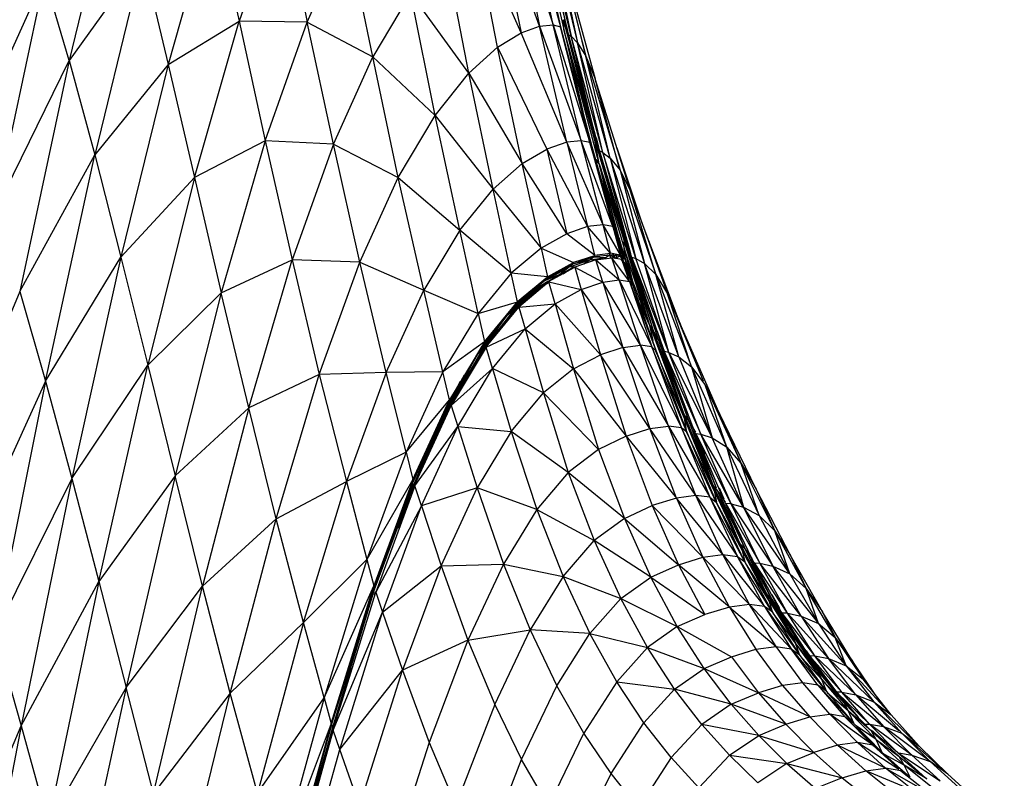
# Model space of a CAD drawing. Units: inches. Extents: x 0 to 204, y 0 to 264.
# Drawn here: x 41 to 44, y 116 to 118 of the extents above; entities that cross this region are included whole.
import ezdxf

# ---------------------------------------------------------------- set-up
doc = ezdxf.new("R2010")
doc.units = ezdxf.units.IN
doc.header["$MEASUREMENT"] = 0
doc.layers.get('0').update_dxf_attribs({"color": 10})
doc.layers.add('A-ANNO-DIMS', color=2, linetype='Continuous')
doc.styles.add('Arial', font='arial.ttf')
doc.dimstyles.new('ARCH-24', dxfattribs={"dimscale": 24, "dimtxt": 0.09375, "dimasz": 0.09375, "dimexe": 0.09375, "dimexo": 0.09375, "dimgap": 0.046875, "dimtad": 1, "dimdec": 4, "dimzin": 3, "dimdsep": 46, "dimlunit": 4, "dimtxsty": 'Arial', "dimcen": 0, "dimdle": 0.09375, "dimclrd": 256, "dimclre": 256, "dimclrt": 256, "dimadec": 0, "dimazin": 0, "dimtfac": 1, "dimtdec": 4, "dimtmove": 2, "dimatfit": 2, "dimfxl": 1, "dimfrac": 2, "dimtolj": 1, "dimtzin": 0, "dimlwd": -1, "dimlwe": -1, "dimarcsym": 0})

# ---------------------------------------------------------------- blocks, each defined once
blk = doc.blocks.new('*D3')
at = {"layer": 'A-ANNO-DIMS', "transparency": 16777216}
for p, q in [((45.9301, 122.13), (59.9298, 122.13)), ((57.6798, 119.88), (57.6798, 91.3776)), ((46.2501, 89.1276), (59.9298, 89.1276))]:
    blk.add_line(p, q, dxfattribs=at)
for points in [[(57.3048, 119.88), (58.0548, 119.88), (57.6798, 122.13)], [(57.3048, 91.3776), (58.0548, 91.3776), (57.6798, 89.1276)]]:
    blk.add_solid(points, dxfattribs=at)
at = {"layer": 'Defpoints', "color": 0, "transparency": 16777216}
for p in [(43.6801, 122.13), (44.0001, 89.1276), (57.6798, 89.1276)]:
    blk.add_point(p, dxfattribs=at)
at = {"layer": 'A-ANNO-DIMS', "transparency": 16777216, "insert": (55.4298, 105.6288), "char_height": 2.25, "attachment_point": 5, "rotation": 90, "style": 'Arial'}
blk.add_mtext('\\A1;H', dxfattribs=at)
blk = doc.blocks.new('PROSA-3-FR')
for p, q in [((6.4578, 29.011), (6.3191, 28.4362)), ((6.9246, 28.8963), (6.803, 28.5485)), ((6.9246, 28.8963), (6.9974, 28.5462)), ((7.5867, 28.89), (7.6983, 28.5386)), ((7.5867, 28.89), (7.6602, 28.5349)), ((7.6983, 28.5386), (7.6226, 28.8931)), ((7.6226, 28.8931), (7.7198, 28.5329)), ((7.6452, 28.8956), (7.7294, 28.5247)), ((7.6539, 28.897), (7.7336, 28.5435)), ((6.7304, 28.8822), (6.601, 28.4248)), ((6.7304, 28.8822), (6.803, 28.5485)), ((7.5355, 28.871), (7.607, 28.5158)), ((7.6602, 28.5349), (7.5355, 28.871)), ((7.6442, 28.8759), (7.7198, 28.5329)), ((7.7497, 28.5058), (7.6668, 28.8589)), ((7.6668, 28.8589), (7.7336, 28.5435)), ((7.6825, 28.8381), (7.7681, 28.4872)), ((7.6825, 28.8381), (7.7497, 28.5058)), ((7.5399, 28.4749), (7.4705, 28.8297)), ((7.607, 28.5158), (7.4705, 28.8297)), ((6.9974, 28.5462), (7.1118, 28.803)), ((7.1841, 28.4473), (7.1118, 28.803)), ((7.7027, 28.7963), (7.7922, 28.449)), ((7.7027, 28.7963), (7.7681, 28.4872)), ((7.4585, 28.4003), (7.3898, 28.7532)), ((6.5283, 28.7301), (6.3191, 28.4362)), ((6.5283, 28.7301), (6.3916, 28.1674)), ((6.5283, 28.7301), (6.601, 28.4248)), ((7.7247, 28.7262), (7.8188, 28.3843)), ((7.7922, 28.449), (7.7247, 28.7262)), ((6.035, 28.2011), (6.2488, 28.674)), ((6.1059, 28.0032), (6.2488, 28.674)), ((6.3191, 28.4362), (6.2488, 28.674)), ((7.2923, 28.6291), (7.1841, 28.4473)), ((7.3624, 28.2795), (7.2923, 28.6291)), ((7.4585, 28.4003), (7.2923, 28.6291)), ((7.7286, 28.5529), (7.7336, 28.5435)), ((7.7286, 28.5529), (7.8172, 28.2088)), ((7.82, 28.2119), (7.7286, 28.5529)), ((7.7294, 28.5247), (7.7286, 28.5529)), ((6.601, 28.4248), (6.803, 28.5485)), ((6.6758, 28.103), (6.803, 28.5485)), ((6.803, 28.5485), (6.8776, 28.2071)), ((6.9974, 28.5462), (6.803, 28.5485)), ((6.8776, 28.2071), (6.9974, 28.5462)), ((7.0719, 28.1977), (6.9974, 28.5462)), ((6.9974, 28.5462), (7.1841, 28.4473)), ((7.607, 28.5158), (7.6602, 28.5349)), ((7.6602, 28.5349), (7.6983, 28.5386)), ((7.7374, 28.2032), (7.6602, 28.5349)), ((7.6602, 28.5349), (7.7787, 28.2078)), ((7.7787, 28.2078), (7.6983, 28.5386)), ((7.6983, 28.5386), (7.7198, 28.5329)), ((7.6983, 28.5386), (7.8034, 28.2025)), ((7.8034, 28.2025), (7.7198, 28.5329)), ((7.7198, 28.5329), (7.8089, 28.191)), ((7.8297, 28.1415), (7.7294, 28.5247)), ((7.7294, 28.5247), (7.7829, 28.2909)), ((7.8172, 28.2088), (7.7294, 28.5247)), ((7.7336, 28.5435), (7.7395, 28.5224)), ((7.82, 28.2119), (7.7336, 28.5435)), ((7.5399, 28.4749), (7.607, 28.5158)), ((7.7374, 28.2032), (7.607, 28.5158)), ((7.8278, 28.1901), (7.7395, 28.5224)), ((7.7403, 28.5117), (7.7497, 28.5058)), ((7.8216, 28.2119), (7.7497, 28.5058)), ((7.84, 28.1744), (7.7497, 28.5058)), ((7.7497, 28.5058), (7.7681, 28.4872)), ((7.4585, 28.4003), (7.5399, 28.4749)), ((7.6106, 28.1428), (7.5399, 28.4749)), ((7.5399, 28.4749), (7.6809, 28.1834)), ((7.7681, 28.4872), (7.7922, 28.449)), ((7.84, 28.1744), (7.7681, 28.4872)), ((7.8614, 28.1581), (7.7681, 28.4872)), ((7.0719, 28.1977), (7.1841, 28.4473)), ((7.2569, 28.1031), (7.1841, 28.4473)), ((7.3624, 28.2795), (7.1841, 28.4473)), ((7.7922, 28.449), (7.8188, 28.3843)), ((7.7922, 28.449), (7.8894, 28.1234)), ((7.8614, 28.1581), (7.7922, 28.449)), ((6.1059, 28.0032), (6.3191, 28.4362)), ((6.3191, 28.4362), (6.1776, 27.7778)), ((6.3191, 28.4362), (6.3916, 28.1674)), ((6.601, 28.4248), (6.3916, 28.1674)), ((6.601, 28.4248), (6.4662, 27.8753)), ((6.601, 28.4248), (6.6758, 28.103)), ((7.3624, 28.2795), (7.4585, 28.4003)), ((7.5274, 28.0697), (7.4585, 28.4003)), ((7.4585, 28.4003), (7.6106, 28.1428)), ((7.8872, 28.1315), (7.8188, 28.3843)), ((7.9196, 28.0636), (7.8188, 28.3843)), ((7.2569, 28.1031), (7.3624, 28.2795)), ((7.4324, 27.9525), (7.3624, 28.2795)), ((7.3624, 28.2795), (7.5274, 28.0697)), ((7.821, 28.2158), (7.8278, 28.1901)), ((6.8776, 28.2071), (6.6758, 28.103)), ((6.8776, 28.2071), (6.7524, 27.7738)), ((6.8776, 28.2071), (6.9543, 27.8681)), ((7.0719, 28.1977), (6.8776, 28.2071)), ((7.0719, 28.1977), (6.9543, 27.8681)), ((7.1473, 27.8612), (7.0719, 28.1977)), ((7.0719, 28.1977), (7.2569, 28.1031)), ((7.7374, 28.2032), (7.6809, 28.1834)), ((7.7787, 28.2078), (7.7374, 28.2032)), ((7.7374, 28.2032), (7.7969, 27.9626)), ((7.841, 27.968), (7.7374, 28.2032)), ((7.841, 27.968), (7.7787, 28.2078)), ((7.8685, 27.9631), (7.7787, 28.2078)), ((7.8034, 28.2025), (7.7787, 28.2078)), ((7.8034, 28.2025), (7.8685, 27.9631)), ((7.8763, 27.9515), (7.8034, 28.2025)), ((7.8089, 28.191), (7.8034, 28.2025)), ((7.8089, 28.191), (7.8763, 27.9515)), ((7.82, 28.2119), (7.8172, 28.2088)), ((7.8172, 28.2088), (7.9007, 27.9217)), ((7.9095, 27.9087), (7.8172, 28.2088)), ((7.8297, 28.1415), (7.8172, 28.2088)), ((7.8278, 28.1901), (7.82, 28.2119)), ((7.82, 28.2119), (7.9095, 27.9087)), ((7.9195, 27.8864), (7.8278, 28.1901)), ((6.1776, 27.7778), (6.3916, 28.1674)), ((6.2512, 27.5221), (6.3916, 28.1674)), ((6.3916, 28.1674), (6.4662, 27.8753)), ((7.6106, 28.1428), (7.6809, 28.1834)), ((7.6809, 28.1834), (7.7969, 27.9626)), ((7.6809, 28.1834), (7.7375, 27.9421)), ((7.84, 28.1744), (7.8296, 28.1793)), ((7.9341, 27.8715), (7.84, 28.1744)), ((7.84, 28.1744), (7.9196, 27.8864)), ((7.84, 28.1744), (7.8614, 28.1581)), ((7.9525, 27.9721), (7.881, 28.1866)), ((7.6106, 28.1428), (7.5274, 28.0697)), ((7.6643, 27.9015), (7.6106, 28.1428)), ((7.7375, 27.9421), (7.6106, 28.1428)), ((7.8297, 28.1415), (7.8211, 28.1541)), ((7.8862, 27.9318), (7.8297, 28.1415)), ((7.8297, 28.1415), (7.8602, 28.0089)), ((7.8297, 28.1415), (7.9007, 27.9217)), ((7.8297, 28.1415), (7.9014, 27.9009)), ((7.8614, 28.1581), (7.8894, 28.1234)), ((7.8614, 28.1581), (7.9588, 27.8573)), ((7.8614, 28.1581), (7.9341, 27.8715)), ((6.4662, 27.8753), (6.6758, 28.103)), ((6.6758, 28.103), (6.5427, 27.5676)), ((6.6758, 28.103), (6.7524, 27.7738)), ((7.1473, 27.8612), (7.2569, 28.1031)), ((7.3295, 27.7815), (7.2569, 28.1031)), ((7.2569, 28.1031), (7.4324, 27.9525)), ((7.8894, 28.1234), (7.9196, 28.0636)), ((7.8894, 28.1234), (7.991, 27.826)), ((7.8894, 28.1234), (7.9588, 27.8573)), ((7.4324, 27.9525), (7.5274, 28.0697)), ((7.5794, 27.8296), (7.5274, 28.0697)), ((7.5274, 28.0697), (7.6643, 27.9015)), ((7.9196, 28.0636), (8.0247, 27.7708)), ((7.991, 27.826), (7.9196, 28.0636)), ((7.7969, 27.9626), (7.7375, 27.9421)), ((7.841, 27.968), (7.7969, 27.9626)), ((7.7969, 27.9626), (7.8169, 27.8809)), ((7.8619, 27.8865), (7.7969, 27.9626)), ((7.8619, 27.8865), (7.841, 27.968)), ((7.8903, 27.8818), (7.841, 27.968)), ((7.8685, 27.9631), (7.841, 27.968)), ((7.8763, 27.9515), (7.8685, 27.9631)), ((7.8685, 27.9631), (7.8989, 27.8703)), ((7.8685, 27.9631), (7.8903, 27.8818)), ((8.061, 27.6856), (7.9525, 27.9721)), ((7.4324, 27.9525), (7.3295, 27.7815)), ((7.4852, 27.7152), (7.4324, 27.9525)), ((7.5794, 27.8296), (7.4324, 27.9525)), ((7.7375, 27.9421), (7.6643, 27.9015)), ((7.8169, 27.8809), (7.7375, 27.9421)), ((7.8763, 27.9515), (7.8989, 27.8703)), ((7.8862, 27.9318), (7.9055, 27.8607)), ((7.9049, 27.8696), (7.8862, 27.9318)), ((7.8862, 27.9318), (7.8992, 27.8588)), ((7.9007, 27.9217), (7.9095, 27.9087)), ((7.9007, 27.9217), (7.9843, 27.6663)), ((7.9014, 27.9009), (7.9007, 27.9217)), ((7.974, 27.6807), (7.9007, 27.9217)), ((7.9195, 27.8864), (7.9081, 27.9244)), ((7.9095, 27.9087), (7.9195, 27.8864)), ((7.9987, 27.641), (7.9095, 27.9087)), ((7.9095, 27.9087), (7.9843, 27.6663)), ((7.6643, 27.9015), (7.5794, 27.8296)), ((7.6643, 27.9015), (7.7565, 27.8601)), ((7.6643, 27.9015), (7.6824, 27.8195)), ((7.8166, 27.8798), (7.7565, 27.8601)), ((7.8159, 27.8777), (7.8602, 27.8825)), ((7.8169, 27.8809), (7.8619, 27.8865)), ((7.8482, 27.8747), (7.8602, 27.8825)), ((7.863, 27.8732), (7.8593, 27.8862)), ((7.8754, 27.872), (7.8602, 27.8825)), ((7.8884, 27.8781), (7.8602, 27.8825)), ((7.89, 27.8808), (7.8619, 27.8865)), ((7.8761, 27.8719), (7.8692, 27.8853)), ((7.8764, 27.8841), (7.88, 27.8713)), ((7.8891, 27.8789), (7.897, 27.8668)), ((7.8903, 27.8818), (7.8989, 27.8703)), ((7.8924, 27.8818), (7.8989, 27.8703)), ((7.9049, 27.8696), (7.9014, 27.9009)), ((7.974, 27.6807), (7.9014, 27.9009)), ((7.9014, 27.9009), (7.9241, 27.8109)), ((7.9987, 27.641), (7.9195, 27.8864)), ((8.0111, 27.6179), (7.9195, 27.8864)), ((6.2512, 27.5221), (6.4662, 27.8753)), ((6.4662, 27.8753), (6.3265, 27.2438)), ((6.4662, 27.8753), (6.5427, 27.5676)), ((6.7524, 27.7738), (6.9543, 27.8681)), ((6.8306, 27.446), (6.9543, 27.8681)), ((6.9543, 27.8681), (7.0318, 27.5409)), ((7.1473, 27.8612), (6.9543, 27.8681)), ((7.0318, 27.5409), (7.1473, 27.8612)), ((7.2226, 27.5469), (7.1473, 27.8612)), ((7.1473, 27.8612), (7.3295, 27.7815)), ((7.6815, 27.8163), (7.7552, 27.856)), ((7.6824, 27.8195), (7.7565, 27.8601)), ((7.7451, 27.8476), (7.8043, 27.8684)), ((7.7552, 27.856), (7.7451, 27.8476)), ((7.8153, 27.8767), (7.7552, 27.856)), ((7.8043, 27.8684), (7.7552, 27.856)), ((7.8205, 27.8677), (7.7601, 27.8466)), ((7.8043, 27.8684), (7.7866, 27.8559)), ((7.8153, 27.8767), (7.8043, 27.8684)), ((7.8043, 27.8684), (7.8482, 27.8747)), ((7.8153, 27.8767), (7.8482, 27.8747)), ((7.8198, 27.8682), (7.8657, 27.8736)), ((7.8403, 27.8045), (7.8205, 27.8677)), ((7.8205, 27.8677), (7.8867, 27.8106)), ((7.8867, 27.8106), (7.8657, 27.8736)), ((7.9163, 27.806), (7.8657, 27.8736)), ((7.8942, 27.869), (7.8657, 27.8736)), ((7.8884, 27.8781), (7.8757, 27.872)), ((7.8907, 27.8704), (7.8994, 27.8592)), ((7.8935, 27.8696), (7.903, 27.8575)), ((7.9163, 27.806), (7.8942, 27.869)), ((7.8942, 27.869), (7.926, 27.7943)), ((7.903, 27.8575), (7.926, 27.7943)), ((7.9054, 27.8371), (7.903, 27.8575)), ((7.9033, 27.8508), (7.9107, 27.8547)), ((7.9049, 27.8696), (7.9059, 27.8596)), ((7.9241, 27.8109), (7.9049, 27.8696)), ((7.9049, 27.8696), (7.907, 27.8565)), ((7.9117, 27.8517), (7.9049, 27.8457)), ((7.9072, 27.8573), (7.9107, 27.8547)), ((7.9241, 27.8109), (7.9075, 27.8544)), ((7.9083, 27.8542), (7.9117, 27.8517)), ((8.0281, 27.6037), (7.9226, 27.8755)), ((7.9231, 27.8753), (7.9341, 27.8715)), ((8.0281, 27.6037), (7.9341, 27.8715)), ((7.9341, 27.8715), (7.9588, 27.8573)), ((7.9588, 27.8573), (7.991, 27.826)), ((8.0281, 27.6037), (7.9588, 27.8573)), ((8.0566, 27.5915), (7.9588, 27.8573)), ((7.5794, 27.8296), (7.4852, 27.7152)), ((7.5969, 27.748), (7.5794, 27.8296)), ((7.6824, 27.8195), (7.5794, 27.8296)), ((7.6469, 27.7853), (7.7177, 27.8261)), ((7.6719, 27.8069), (7.7451, 27.8476)), ((7.7177, 27.8261), (7.6719, 27.8069)), ((7.681, 27.8154), (7.7451, 27.8476)), ((7.6834, 27.8065), (7.7573, 27.8476)), ((7.6834, 27.8065), (7.7468, 27.8412)), ((7.6854, 27.8059), (7.7601, 27.8466)), ((7.7451, 27.8476), (7.7177, 27.8261)), ((7.7343, 27.8322), (7.7177, 27.8261)), ((7.7272, 27.8283), (7.7468, 27.8412)), ((7.7601, 27.8473), (7.7451, 27.8476)), ((7.7468, 27.8412), (7.7573, 27.8476)), ((7.7601, 27.8459), (7.7468, 27.8412)), ((7.7601, 27.8466), (7.8403, 27.8045)), ((7.7601, 27.8466), (7.7789, 27.7834)), ((7.9241, 27.8109), (7.915, 27.8267)), ((7.991, 27.826), (8.0247, 27.7708)), ((7.991, 27.826), (8.0934, 27.5632)), ((8.0566, 27.5915), (7.991, 27.826)), ((7.5879, 27.7354), (7.6719, 27.8069)), ((7.6834, 27.8065), (7.5899, 27.7279)), ((7.6737, 27.8), (7.5899, 27.7279)), ((7.681, 27.8154), (7.5959, 27.7438)), ((7.6719, 27.8069), (7.5959, 27.7438)), ((7.6822, 27.8184), (7.5969, 27.748)), ((7.6841, 27.8065), (7.5983, 27.7342)), ((7.6859, 27.8054), (7.6007, 27.7331)), ((7.6307, 27.7703), (7.6764, 27.7973)), ((7.6719, 27.8069), (7.6469, 27.7853)), ((7.6859, 27.8044), (7.6469, 27.7853)), ((7.6479, 27.7816), (7.6859, 27.8037)), ((7.6479, 27.7816), (7.6859, 27.8033)), ((7.6737, 27.8), (7.6479, 27.7816)), ((7.681, 27.8154), (7.6719, 27.8069)), ((7.6834, 27.8065), (7.6737, 27.8)), ((7.6737, 27.8), (7.6859, 27.8062)), ((7.704, 27.7426), (7.6859, 27.8054)), ((7.6859, 27.8054), (7.7789, 27.7834)), ((7.7789, 27.7834), (7.8403, 27.8045)), ((7.8403, 27.8045), (7.8867, 27.8106)), ((7.8403, 27.8045), (7.8977, 27.618)), ((7.9474, 27.6246), (7.8403, 27.8045)), ((7.8867, 27.8106), (7.9163, 27.806)), ((7.9474, 27.6246), (7.8867, 27.8106)), ((7.8867, 27.8106), (7.9804, 27.6199)), ((7.9163, 27.806), (7.926, 27.7943)), ((7.9163, 27.806), (7.9928, 27.6078)), ((7.9163, 27.806), (7.9804, 27.6199)), ((7.9243, 27.7943), (7.9241, 27.8109)), ((7.974, 27.6807), (7.9241, 27.8109)), ((7.926, 27.7943), (7.9928, 27.6078)), ((6.1776, 27.7778), (5.9609, 27.2562)), ((6.1776, 27.7778), (6.2512, 27.5221)), ((6.7524, 27.7738), (6.5427, 27.5676)), ((6.7524, 27.7738), (6.6205, 27.2521)), ((6.8306, 27.446), (6.7524, 27.7738)), ((7.2226, 27.5469), (7.3295, 27.7815)), ((7.3842, 27.5482), (7.3295, 27.7815)), ((7.3295, 27.7815), (7.4852, 27.7152)), ((7.5673, 27.7117), (7.6479, 27.7816)), ((7.568, 27.7131), (7.6307, 27.7703)), ((7.5749, 27.7213), (7.6307, 27.7703)), ((7.6469, 27.7853), (7.5751, 27.7217)), ((7.6469, 27.7853), (7.5879, 27.7354)), ((7.6479, 27.7816), (7.5899, 27.7299)), ((7.5899, 27.7279), (7.6479, 27.7816)), ((7.6469, 27.7853), (7.6307, 27.7703)), ((7.6479, 27.7816), (7.6307, 27.7703)), ((7.704, 27.7426), (7.7789, 27.7834)), ((7.7789, 27.7834), (7.8977, 27.618)), ((7.7789, 27.7834), (7.8335, 27.5968)), ((8.0247, 27.7708), (8.061, 27.6856)), ((8.0934, 27.5632), (8.0247, 27.7708)), ((8.1272, 27.5218), (8.0247, 27.7708)), ((7.4852, 27.7152), (7.5969, 27.748)), ((7.503, 27.6345), (7.5969, 27.748)), ((7.5879, 27.7354), (7.5959, 27.7438)), ((7.5985, 27.7331), (7.6109, 27.7597)), ((7.6007, 27.7331), (7.704, 27.7426)), ((7.6186, 27.6712), (7.704, 27.7426)), ((7.704, 27.7426), (7.7567, 27.5573)), ((7.8335, 27.5968), (7.704, 27.7426)), ((7.974, 27.6807), (7.9448, 27.7446)), ((7.4852, 27.7152), (7.3842, 27.5482)), ((7.4852, 27.7152), (7.503, 27.6345)), ((7.4963, 27.622), (7.5879, 27.7354)), ((7.5024, 27.6303), (7.5879, 27.7354)), ((7.5899, 27.7279), (7.5034, 27.6198)), ((7.5052, 27.6198), (7.5983, 27.7342)), ((7.5052, 27.6198), (7.5899, 27.7279)), ((7.5072, 27.6198), (7.6007, 27.7331)), ((7.5673, 27.7097), (7.5899, 27.7279)), ((7.5899, 27.7279), (7.5983, 27.7342)), ((7.6007, 27.7331), (7.6186, 27.6712)), ((7.4812, 27.5962), (7.5673, 27.7097)), ((7.5673, 27.7097), (7.498, 27.622)), ((7.5029, 27.6198), (7.5673, 27.7097)), ((8.061, 27.6856), (8.0503, 27.7084)), ((8.061, 27.6856), (8.0657, 27.6712)), ((8.171, 27.4332), (8.061, 27.6856)), ((7.4961, 27.622), (7.5376, 27.6763)), ((7.5388, 27.6777), (7.4963, 27.622)), ((7.5072, 27.6186), (7.6186, 27.6712)), ((7.5255, 27.5579), (7.6186, 27.6712)), ((7.6186, 27.6712), (7.7567, 27.5573)), ((7.6186, 27.6712), (7.6707, 27.4884)), ((7.9834, 27.6381), (7.974, 27.6807)), ((7.974, 27.6807), (7.9843, 27.6663)), ((7.974, 27.6807), (8.0732, 27.4151)), ((7.9987, 27.641), (7.9843, 27.6663)), ((7.9843, 27.6663), (8.0725, 27.4259)), ((7.9843, 27.6663), (8.0732, 27.4151)), ((7.9953, 27.6646), (8.0111, 27.6179)), ((7.503, 27.6345), (7.3842, 27.5482)), ((7.5024, 27.6303), (7.4027, 27.4649)), ((7.503, 27.6334), (7.4028, 27.469)), ((7.5024, 27.6303), (7.4963, 27.622)), ((8.0111, 27.6179), (7.9987, 27.641)), ((7.9987, 27.641), (8.0854, 27.4082)), ((8.0725, 27.4259), (7.9987, 27.641)), ((7.399, 27.4568), (7.4963, 27.622)), ((7.5052, 27.6198), (7.4016, 27.4476)), ((7.4985, 27.6137), (7.4016, 27.4476)), ((7.4963, 27.622), (7.4027, 27.4649)), ((7.5072, 27.6186), (7.4074, 27.4521)), ((7.4985, 27.6137), (7.4811, 27.5961)), ((7.5052, 27.6198), (7.4985, 27.6137)), ((7.5255, 27.5579), (7.5072, 27.6186)), ((7.8977, 27.618), (7.8335, 27.5968)), ((7.8977, 27.618), (7.9474, 27.6246)), ((7.8977, 27.618), (8.0275, 27.3936)), ((7.8977, 27.618), (7.9741, 27.3865)), ((8.0275, 27.3936), (7.9474, 27.6246)), ((7.9804, 27.6199), (7.9474, 27.6246)), ((7.9474, 27.6246), (8.0643, 27.3888)), ((7.9804, 27.6199), (7.9928, 27.6078)), ((7.9804, 27.6199), (8.0643, 27.3888)), ((8.0801, 27.376), (7.9804, 27.6199)), ((8.0732, 27.4151), (7.9919, 27.6078)), ((7.9928, 27.6078), (8.0801, 27.376)), ((8.1001, 27.3842), (8.0111, 27.6179)), ((8.0111, 27.6179), (8.0854, 27.4082)), ((8.0151, 27.6102), (8.0111, 27.6179)), ((8.0281, 27.6037), (8.0154, 27.6068)), ((8.0154, 27.6068), (8.1196, 27.3706)), ((8.1196, 27.3706), (8.0281, 27.6037)), ((8.0281, 27.6037), (8.0566, 27.5915)), ((8.0281, 27.6037), (8.1517, 27.3599)), ((7.3859, 27.4273), (7.481, 27.5961)), ((7.481, 27.5961), (7.4016, 27.4476)), ((7.4905, 27.5944), (7.4059, 27.4533)), ((7.7567, 27.5573), (7.8335, 27.5968)), ((7.8335, 27.5968), (7.9068, 27.3651)), ((7.9741, 27.3865), (7.8335, 27.5968)), ((8.0566, 27.5915), (8.0934, 27.5632)), ((8.0566, 27.5915), (8.1517, 27.3599)), ((6.3265, 27.2438), (6.5427, 27.5676)), ((6.4033, 26.95), (6.5427, 27.5676)), ((6.5427, 27.5676), (6.6205, 27.2521)), ((7.2226, 27.5469), (7.0318, 27.5409)), ((7.2226, 27.5469), (7.1091, 27.2352)), ((7.3842, 27.5482), (7.2226, 27.5469)), ((7.2794, 27.3189), (7.2226, 27.5469)), ((7.3842, 27.5482), (7.2794, 27.3189)), ((7.4028, 27.469), (7.3842, 27.5482)), ((7.4074, 27.4521), (7.5255, 27.5579)), ((7.4264, 27.3928), (7.5255, 27.5579)), ((7.5255, 27.5579), (7.5792, 27.3787)), ((7.6707, 27.4884), (7.5255, 27.5579)), ((7.7567, 27.5573), (7.6707, 27.4884)), ((7.7567, 27.5573), (7.9068, 27.3651)), ((7.7567, 27.5573), (7.8281, 27.3273)), ((8.0934, 27.5632), (8.1311, 27.5124)), ((8.0934, 27.5632), (8.193, 27.3344)), ((8.0934, 27.5632), (8.1517, 27.3599)), ((6.2512, 27.5221), (6.0331, 27.0437)), ((6.2512, 27.5221), (6.1069, 26.802)), ((6.2512, 27.5221), (6.3265, 27.2438)), ((7.0318, 27.5409), (6.8306, 27.446)), ((6.9092, 27.1294), (7.0318, 27.5409)), ((7.0318, 27.5409), (7.1091, 27.2352)), ((7.3888, 27.436), (7.4349, 27.5218)), ((7.445, 27.5387), (7.399, 27.4568)), ((7.3871, 27.4299), (7.4204, 27.4931)), ((7.5792, 27.3787), (7.6707, 27.4884)), ((7.6707, 27.4884), (7.7419, 27.2614)), ((7.8281, 27.3273), (7.6707, 27.4884)), ((8.1311, 27.5124), (8.171, 27.4332)), ((8.1311, 27.5124), (8.2344, 27.2874)), ((8.1311, 27.5124), (8.193, 27.3344)), ((7.2794, 27.3189), (7.4028, 27.469)), ((7.2987, 27.2414), (7.4028, 27.469)), ((7.399, 27.4568), (7.4027, 27.4649)), ((6.6205, 27.2521), (6.8306, 27.446)), ((6.8306, 27.446), (6.6992, 26.9369)), ((6.9092, 27.1294), (6.8306, 27.446)), ((7.2947, 27.2103), (7.3888, 27.436)), ((7.2979, 27.2298), (7.399, 27.4568)), ((7.2991, 27.2374), (7.399, 27.4568)), ((7.3035, 27.2242), (7.4074, 27.4521)), ((7.4016, 27.4476), (7.3043, 27.2277)), ((7.3902, 27.431), (7.3043, 27.228)), ((7.3825, 27.4213), (7.3902, 27.431)), ((7.3888, 27.436), (7.399, 27.4568)), ((7.4003, 27.4568), (7.3888, 27.436)), ((7.3902, 27.431), (7.4016, 27.4476)), ((7.4016, 27.4476), (7.4059, 27.4533)), ((7.4074, 27.4521), (7.4264, 27.3928)), ((8.2776, 27.2135), (8.171, 27.4332)), ((8.171, 27.4332), (8.2344, 27.2874)), ((7.3043, 27.225), (7.3764, 27.406)), ((8.0725, 27.4259), (8.0854, 27.4082)), ((8.0725, 27.4259), (8.1541, 27.2257)), ((8.0732, 27.4151), (8.0725, 27.4259)), ((8.1596, 27.2057), (8.0725, 27.4259)), ((8.08, 27.376), (8.0732, 27.4151)), ((8.1596, 27.2057), (8.0732, 27.4151)), ((8.0854, 27.4082), (8.1001, 27.3842)), ((8.1646, 27.217), (8.0854, 27.4082)), ((8.0854, 27.4082), (8.1541, 27.2257)), ((7.3038, 27.2236), (7.4264, 27.3928)), ((7.3231, 27.1658), (7.4264, 27.3928)), ((7.4264, 27.3928), (7.5792, 27.3787)), ((7.4264, 27.3928), (7.4821, 27.2179)), ((7.5792, 27.3787), (7.4821, 27.2179)), ((7.5792, 27.3787), (7.6519, 27.156)), ((7.7419, 27.2614), (7.5792, 27.3787)), ((7.9068, 27.3651), (7.9741, 27.3865)), ((7.9741, 27.3865), (8.0275, 27.3936)), ((8.0501, 27.1881), (7.9741, 27.3865)), ((8.1059, 27.1956), (7.9741, 27.3865)), ((8.1059, 27.1956), (8.0275, 27.3936)), ((8.0643, 27.3888), (8.0275, 27.3936)), ((8.0275, 27.3936), (8.1454, 27.1905)), ((8.0643, 27.3888), (8.1454, 27.1905)), ((8.1637, 27.1768), (8.0643, 27.3888)), ((8.0801, 27.376), (8.0643, 27.3888)), ((8.1596, 27.2057), (8.08, 27.3759)), ((8.0801, 27.376), (8.1637, 27.1768)), ((8.1647, 27.217), (8.1001, 27.3842)), ((8.1844, 27.1849), (8.1001, 27.3842)), ((8.1001, 27.3842), (8.105, 27.3762)), ((7.9068, 27.3651), (7.8281, 27.3273)), ((7.9068, 27.3651), (8.0501, 27.1881)), ((7.9068, 27.3651), (7.981, 27.1668)), ((8.1057, 27.3728), (8.1196, 27.3706)), ((8.2059, 27.1716), (8.1057, 27.3728)), ((8.2059, 27.1716), (8.1196, 27.3706)), ((8.1196, 27.3706), (8.1517, 27.3599)), ((8.2411, 27.1622), (8.1196, 27.3706)), ((8.1517, 27.3599), (8.193, 27.3344)), ((8.2411, 27.1622), (8.1517, 27.3599)), ((7.2794, 27.3189), (7.1091, 27.2352)), ((7.2794, 27.3189), (7.1674, 27.0135)), ((7.2794, 27.3189), (7.2987, 27.2414)), ((7.8281, 27.3273), (7.7419, 27.2614)), ((7.8281, 27.3273), (7.9017, 27.1303)), ((8.12, 27.3372), (8.1306, 27.3146)), ((8.193, 27.3344), (8.2344, 27.2874)), ((8.193, 27.3344), (8.2861, 27.1387)), ((8.193, 27.3344), (8.2411, 27.1622)), ((7.7419, 27.2614), (7.6519, 27.156)), ((7.7419, 27.2614), (7.8158, 27.0669)), ((7.9017, 27.1303), (7.7419, 27.2614)), ((8.2344, 27.2874), (8.2776, 27.2135)), ((8.2861, 27.1387), (8.2344, 27.2874)), ((8.3305, 27.0947), (8.2344, 27.2874)), ((6.3265, 27.2438), (6.1069, 26.802)), ((6.3265, 27.2438), (6.1821, 26.5383)), ((6.3265, 27.2438), (6.4033, 26.95)), ((6.6205, 27.2521), (6.4033, 26.95)), ((6.6205, 27.2521), (6.4809, 26.6484)), ((6.6992, 26.9369), (6.6205, 27.2521)), ((6.9092, 27.1294), (7.1091, 27.2352)), ((6.987, 26.8333), (7.1091, 27.2352)), ((7.1091, 27.2352), (7.1674, 27.0135)), ((7.2987, 27.2414), (7.1674, 27.0135)), ((7.2988, 27.2403), (7.1873, 26.9381)), ((7.2991, 27.2374), (7.1881, 26.9342)), ((7.2991, 27.2374), (7.2979, 27.2298)), ((7.2979, 27.2298), (7.1881, 26.9342)), ((7.1894, 26.9272), (7.2979, 27.2298)), ((7.1894, 26.9272), (7.2947, 27.2103)), ((7.3038, 27.2236), (7.1928, 26.9196)), ((7.2947, 27.2103), (7.2578, 27.1014)), ((7.2929, 27.1962), (7.3011, 27.217)), ((7.3015, 27.217), (7.2929, 27.1962)), ((7.2947, 27.2103), (7.2929, 27.1962)), ((7.2979, 27.2298), (7.2947, 27.2103)), ((7.2963, 27.2048), (7.3013, 27.217)), ((7.3027, 27.2249), (7.2999, 27.217)), ((7.3029, 27.2248), (7.3001, 27.217)), ((7.3027, 27.2249), (7.3043, 27.2285)), ((7.3231, 27.1658), (7.3038, 27.2236)), ((7.4821, 27.2179), (7.3231, 27.1658)), ((7.3797, 26.9953), (7.4821, 27.2179)), ((7.4821, 27.2179), (7.5569, 27.0003)), ((7.6519, 27.156), (7.4821, 27.2179)), ((8.1674, 27.21), (8.1541, 27.2257)), ((8.1541, 27.2257), (8.2312, 27.0585)), ((8.1596, 27.2057), (8.1565, 27.217)), ((8.1651, 27.1768), (8.1596, 27.2057)), ((8.1596, 27.2057), (8.2312, 27.0585)), ((8.1596, 27.2057), (8.2383, 27.0375)), ((8.1844, 27.1849), (8.1674, 27.21)), ((8.1674, 27.21), (8.2458, 27.0422)), ((8.2312, 27.0585), (8.1674, 27.21)), ((8.1711, 27.217), (8.1844, 27.1849)), ((8.1865, 27.1849), (8.1728, 27.217)), ((8.3758, 27.025), (8.2776, 27.2135)), ((8.2776, 27.2135), (8.3305, 27.0947)), ((8.0501, 27.1881), (7.981, 27.1668)), ((8.1059, 27.1956), (8.0501, 27.1881)), ((8.0501, 27.1881), (8.1257, 27.0195)), ((8.1828, 27.0272), (8.0501, 27.1881)), ((8.1828, 27.0272), (8.1059, 27.1956)), ((8.1454, 27.1905), (8.1059, 27.1956)), ((8.1059, 27.1956), (8.2241, 27.0217)), ((8.1454, 27.1905), (8.1637, 27.1768)), ((8.1454, 27.1905), (8.2443, 27.0071)), ((8.1454, 27.1905), (8.2241, 27.0217)), ((8.1637, 27.1768), (8.2443, 27.0071)), ((8.2649, 27.016), (8.1844, 27.1849)), ((8.1844, 27.1849), (8.2458, 27.0422)), ((8.1901, 27.1766), (8.1844, 27.1849)), ((7.3231, 27.1658), (7.1928, 26.9196)), ((7.2121, 26.8633), (7.3231, 27.1658)), ((7.3231, 27.1658), (7.3797, 26.9953)), ((7.6519, 27.156), (7.5569, 27.0003)), ((7.6519, 27.156), (7.8158, 27.0669)), ((7.6519, 27.156), (7.7269, 26.9649)), ((7.9017, 27.1303), (7.981, 27.1668)), ((7.981, 27.1668), (8.056, 26.9983)), ((8.1257, 27.0195), (7.981, 27.1668)), ((8.2383, 27.0375), (8.1657, 27.1736)), ((8.2059, 27.1716), (8.1911, 27.1732)), ((8.1911, 27.1732), (8.2882, 27.0026)), ((8.2882, 27.0026), (8.2059, 27.1716)), ((8.2059, 27.1716), (8.2411, 27.1622)), ((8.2059, 27.1716), (8.3255, 26.9941)), ((8.2411, 27.1622), (8.2861, 27.1387)), ((8.2411, 27.1622), (8.3255, 26.9941)), ((8.3732, 26.9721), (8.2411, 27.1622)), ((6.9092, 27.1294), (6.6992, 26.9369)), ((6.7778, 26.6317), (6.9092, 27.1294)), ((6.987, 26.8333), (6.9092, 27.1294)), ((7.9017, 27.1303), (7.8158, 27.0669)), ((7.9017, 27.1303), (8.056, 26.9983)), ((7.9017, 27.1303), (7.9768, 26.963)), ((8.2861, 27.1387), (8.3305, 27.0947)), ((8.2861, 27.1387), (8.3732, 26.9721)), ((8.3305, 27.0947), (8.3758, 27.025)), ((8.3305, 27.0947), (8.4197, 26.9304)), ((8.3732, 26.9721), (8.3305, 27.0947)), ((7.7269, 26.9649), (7.8158, 27.0669)), ((7.8158, 27.0669), (7.8914, 26.9015)), ((7.9768, 26.963), (7.8158, 27.0669)), ((8.2312, 27.0585), (8.2458, 27.0422)), ((8.2312, 27.0585), (8.306, 26.9174)), ((8.2383, 27.0375), (8.2312, 27.0585)), ((8.246, 27.0071), (8.2383, 27.0375)), ((8.3145, 26.8954), (8.2383, 27.0375)), ((8.306, 26.9174), (8.2383, 27.0375)), ((8.2458, 27.0422), (8.2649, 27.016)), ((8.3219, 26.9005), (8.2458, 27.0422)), ((8.2458, 27.0422), (8.306, 26.9174)), ((7.1674, 27.0135), (6.987, 26.8333)), ((7.1674, 27.0135), (7.0455, 26.6183)), ((7.1674, 27.0135), (7.1873, 26.9381)), ((8.056, 26.9983), (8.1257, 27.0195)), ((8.1257, 27.0195), (8.1828, 27.0272)), ((8.2013, 26.8774), (8.1257, 27.0195)), ((8.1257, 27.0195), (8.2588, 26.8852)), ((8.2588, 26.8852), (8.1828, 27.0272)), ((8.1828, 27.0272), (8.2241, 27.0217)), ((8.1828, 27.0272), (8.3011, 26.8793)), ((8.2241, 27.0217), (8.2443, 27.0071)), ((8.3011, 26.8793), (8.2241, 27.0217)), ((8.3227, 26.8637), (8.2241, 27.0217)), ((8.3219, 26.9005), (8.2649, 27.016)), ((8.3429, 26.8733), (8.2649, 27.016)), ((8.4664, 26.8639), (8.3758, 27.025)), ((8.3758, 27.025), (8.4197, 26.9304)), ((7.2121, 26.8633), (7.3797, 26.9953)), ((7.3797, 26.9953), (7.2688, 26.6975)), ((7.3797, 26.9953), (7.5569, 27.0003)), ((7.3797, 26.9953), (7.4555, 26.7831)), ((7.5569, 27.0003), (7.4555, 26.7831)), ((7.5569, 27.0003), (7.7269, 26.9649)), ((7.5569, 27.0003), (7.6329, 26.8129)), ((7.9768, 26.963), (8.056, 26.9983)), ((8.056, 26.9983), (8.1315, 26.8562)), ((8.2013, 26.8774), (8.056, 26.9983)), ((8.2443, 27.0071), (8.3227, 26.8637)), ((8.3145, 26.8954), (8.2469, 27.0036)), ((8.2727, 27.0038), (8.2882, 27.0026)), ((8.3672, 26.8597), (8.2727, 27.0038)), ((8.3672, 26.8597), (8.2882, 27.0026)), ((8.2882, 27.0026), (8.3255, 26.9941)), ((8.4057, 26.8517), (8.2882, 27.0026)), ((8.3255, 26.9941), (8.3732, 26.9721)), ((8.4057, 26.8517), (8.3255, 26.9941)), ((8.3255, 26.9941), (8.4548, 26.8306)), ((7.7269, 26.9649), (7.6329, 26.8129)), ((7.7269, 26.9649), (7.8914, 26.9015)), ((7.7269, 26.9649), (7.8031, 26.802)), ((7.8914, 26.9015), (7.9768, 26.963)), ((8.0526, 26.8217), (7.9768, 26.963)), ((7.9768, 26.963), (8.1315, 26.8562)), ((8.3732, 26.9721), (8.4197, 26.9304)), ((8.3732, 26.9721), (8.4548, 26.8306)), ((6.1821, 26.5383), (6.4033, 26.95)), ((6.4033, 26.95), (6.2584, 26.2596)), ((6.4033, 26.95), (6.4809, 26.6484)), ((6.4809, 26.6484), (6.6992, 26.9369)), ((6.5588, 26.3461), (6.6992, 26.9369)), ((6.7778, 26.6317), (6.6992, 26.9369)), ((7.0455, 26.6183), (7.1873, 26.9381)), ((7.0656, 26.5452), (7.1873, 26.9381)), ((7.0669, 26.5415), (7.1894, 26.9272)), ((7.0675, 26.5452), (7.1881, 26.9342)), ((7.0701, 26.535), (7.1894, 26.9272)), ((7.1881, 26.9342), (7.1894, 26.9272)), ((8.4197, 26.9304), (8.4664, 26.8639)), ((8.4548, 26.8306), (8.4197, 26.9304)), ((8.5026, 26.7904), (8.4197, 26.9304)), ((7.0713, 26.5269), (7.1928, 26.9196)), ((7.1894, 26.9122), (7.1921, 26.921)), ((7.1921, 26.921), (7.1895, 26.9122)), ((7.1928, 26.9196), (7.2121, 26.8633)), ((7.8031, 26.802), (7.8914, 26.9015)), ((7.9677, 26.7618), (7.8914, 26.9015)), ((7.8914, 26.9015), (8.0526, 26.8217)), ((8.306, 26.9174), (8.3797, 26.7977)), ((8.3145, 26.8954), (8.308, 26.9122)), ((8.3219, 26.9005), (8.3109, 26.9122)), ((8.3429, 26.8733), (8.3219, 26.9005)), ((8.3219, 26.9005), (8.3967, 26.7803)), ((8.3797, 26.7977), (8.3219, 26.9005)), ((8.3221, 26.9122), (8.3429, 26.8733)), ((8.3449, 26.8733), (8.3235, 26.9122)), ((8.2013, 26.8774), (8.1315, 26.8562)), ((8.2588, 26.8852), (8.2013, 26.8774)), ((8.2013, 26.8774), (8.3344, 26.7649)), ((8.2013, 26.8774), (8.2769, 26.7571)), ((8.3344, 26.7649), (8.2588, 26.8852)), ((8.3772, 26.7585), (8.2588, 26.8852)), ((8.3011, 26.8793), (8.2588, 26.8852)), ((8.3227, 26.8637), (8.3011, 26.8793)), ((8.3011, 26.8793), (8.3998, 26.742)), ((8.3011, 26.8793), (8.3772, 26.7585)), ((8.3244, 26.8637), (8.3145, 26.8954)), ((8.3145, 26.8954), (8.3797, 26.7977)), ((8.3145, 26.8954), (8.3896, 26.7748)), ((8.3967, 26.7803), (8.3429, 26.8733)), ((8.4195, 26.7522), (8.3429, 26.8733)), ((7.0715, 26.5263), (7.2121, 26.8633)), ((7.0905, 26.4716), (7.2121, 26.8633)), ((7.2121, 26.8633), (7.2688, 26.6975)), ((8.0526, 26.8217), (8.1315, 26.8562)), ((8.3227, 26.8637), (8.3998, 26.742)), ((8.3896, 26.7748), (8.3256, 26.8598)), ((8.4448, 26.7384), (8.3515, 26.8605)), ((8.3672, 26.8597), (8.3515, 26.8605)), ((8.4448, 26.7384), (8.3672, 26.8597)), ((8.3672, 26.8597), (8.4057, 26.8517)), ((8.3672, 26.8597), (8.4837, 26.7307)), ((8.4057, 26.8517), (8.4548, 26.8306)), ((8.4057, 26.8517), (8.4837, 26.7307)), ((8.5337, 26.7103), (8.4057, 26.8517)), ((8.5501, 26.7265), (8.4664, 26.8639)), ((8.4664, 26.8639), (8.5026, 26.7904)), ((6.7778, 26.6317), (6.987, 26.8333)), ((6.987, 26.8333), (6.8552, 26.3463)), ((7.0455, 26.6183), (6.987, 26.8333)), ((7.4555, 26.7831), (7.6329, 26.8129)), ((7.532, 26.5998), (7.6329, 26.8129)), ((7.6329, 26.8129), (7.7096, 26.6529)), ((7.8031, 26.802), (7.6329, 26.8129)), ((8.0526, 26.8217), (7.9677, 26.7618)), ((8.1292, 26.7023), (8.0526, 26.8217)), ((8.0526, 26.8217), (8.2076, 26.736)), ((8.4548, 26.8306), (8.5026, 26.7904)), ((8.4548, 26.8306), (8.5337, 26.7103)), ((6.1069, 26.802), (6.1821, 26.5383)), ((7.7096, 26.6529), (7.8031, 26.802)), ((7.8798, 26.6642), (7.8031, 26.802)), ((7.8031, 26.802), (7.9677, 26.7618)), ((8.3797, 26.7977), (8.3967, 26.7803)), ((8.3797, 26.7977), (8.4537, 26.6948)), ((8.3896, 26.7748), (8.3797, 26.7977)), ((8.5026, 26.7904), (8.5501, 26.7265)), ((8.5026, 26.7904), (8.5822, 26.6714)), ((8.5337, 26.7103), (8.5026, 26.7904)), ((7.4555, 26.7831), (7.2688, 26.6975)), ((7.4555, 26.7831), (7.3448, 26.4909)), ((7.4555, 26.7831), (7.532, 26.5998)), ((7.8798, 26.6642), (7.9677, 26.7618)), ((8.0447, 26.6436), (7.9677, 26.7618)), ((7.9677, 26.7618), (8.1292, 26.7023)), ((8.2076, 26.736), (8.2769, 26.7571)), ((8.2769, 26.7571), (8.3344, 26.7649)), ((8.353, 26.6541), (8.2769, 26.7571)), ((8.4102, 26.6618), (8.3344, 26.7649)), ((8.3344, 26.7649), (8.3772, 26.7585)), ((8.3772, 26.7585), (8.3998, 26.742)), ((8.4535, 26.6549), (8.3772, 26.7585)), ((8.3772, 26.7585), (8.4769, 26.6376)), ((8.4015, 26.742), (8.3896, 26.7748)), ((8.4649, 26.6711), (8.3896, 26.7748)), ((8.4537, 26.6948), (8.3896, 26.7748)), ((8.3967, 26.7803), (8.4195, 26.7522)), ((8.4716, 26.677), (8.3967, 26.7803)), ((8.3967, 26.7803), (8.4537, 26.6948)), ((8.4195, 26.7522), (8.4084, 26.77)), ((8.4201, 26.7415), (8.4101, 26.7602)), ((8.1292, 26.7023), (8.2076, 26.736)), ((8.2076, 26.736), (8.2842, 26.6331)), ((8.3998, 26.742), (8.4769, 26.6376)), ((8.4649, 26.6711), (8.4084, 26.7319)), ((8.4962, 26.6482), (8.4195, 26.7522)), ((8.4195, 26.7522), (8.4716, 26.677)), ((8.4195, 26.7522), (8.4272, 26.7428)), ((8.4205, 26.7522), (8.4289, 26.739)), ((8.5043, 26.6386), (8.4272, 26.7428)), ((8.4272, 26.7428), (8.4962, 26.6482)), ((8.4289, 26.739), (8.4448, 26.7384)), ((8.5222, 26.6344), (8.4289, 26.739)), ((8.5222, 26.6344), (8.4448, 26.7384)), ((8.4448, 26.7384), (8.4837, 26.7307)), ((8.4448, 26.7384), (8.5619, 26.6272)), ((8.4837, 26.7307), (8.5337, 26.7103)), ((8.5619, 26.6272), (8.4837, 26.7307)), ((8.6126, 26.6076), (8.4837, 26.7307)), ((7.1241, 26.6999), (7.0701, 26.535)), ((8.0447, 26.6436), (8.1292, 26.7023)), ((8.2065, 26.6002), (8.1292, 26.7023)), ((8.1292, 26.7023), (8.2842, 26.6331)), ((8.5337, 26.7103), (8.5822, 26.6714)), ((8.5337, 26.7103), (8.6621, 26.5699)), ((8.5337, 26.7103), (8.6126, 26.6076)), ((8.6258, 26.616), (8.5501, 26.7265)), ((8.5501, 26.7265), (8.5822, 26.6714)), ((7.0905, 26.4716), (7.2688, 26.6975)), ((7.1468, 26.3106), (7.2688, 26.6975)), ((7.2688, 26.6975), (7.3448, 26.4909)), ((8.4716, 26.677), (8.4537, 26.6948)), ((8.4537, 26.6948), (8.5288, 26.6048)), ((8.4649, 26.6711), (8.4537, 26.6948)), ((8.4785, 26.6376), (8.4649, 26.6711)), ((8.4649, 26.6711), (8.5288, 26.6048)), ((8.4649, 26.6711), (8.5412, 26.5806)), ((8.4962, 26.6482), (8.4716, 26.677)), ((8.4716, 26.677), (8.5477, 26.5868)), ((8.5288, 26.6048), (8.4716, 26.677)), ((8.6621, 26.5699), (8.5822, 26.6714)), ((6.4809, 26.6484), (6.2584, 26.2596)), ((6.4809, 26.6484), (6.3354, 25.9733)), ((6.5588, 26.3461), (6.4809, 26.6484)), ((7.6088, 26.4431), (7.7096, 26.6529)), ((7.7866, 26.5174), (7.7096, 26.6529)), ((7.8798, 26.6642), (7.7866, 26.5174)), ((7.957, 26.5475), (7.8798, 26.6642)), ((7.8798, 26.6642), (8.0447, 26.6436)), ((7.957, 26.5475), (8.0447, 26.6436)), ((8.1225, 26.5427), (8.0447, 26.6436)), ((8.2065, 26.6002), (8.0447, 26.6436)), ((8.353, 26.6541), (8.2842, 26.6331)), ((8.4102, 26.6618), (8.353, 26.6541)), ((8.353, 26.6541), (8.4302, 26.5642)), ((8.4872, 26.5717), (8.4102, 26.6618)), ((8.4535, 26.6549), (8.4102, 26.6618)), ((8.4769, 26.6376), (8.4535, 26.6549)), ((8.4535, 26.6549), (8.5549, 26.5465)), ((8.4535, 26.6549), (8.5307, 26.5645)), ((8.5477, 26.5868), (8.4962, 26.6482)), ((8.5697, 26.562), (8.4962, 26.6482)), ((8.5043, 26.6386), (8.4962, 26.6482)), ((6.7778, 26.6317), (6.5588, 26.3461)), ((6.6364, 26.0532), (6.7778, 26.6317)), ((6.8552, 26.3463), (6.7778, 26.6317)), ((6.8552, 26.3463), (7.0455, 26.6183)), ((7.0455, 26.6183), (6.9133, 26.1392)), ((7.0455, 26.6183), (7.0656, 26.5452)), ((8.2065, 26.6002), (8.2842, 26.6331)), ((8.2842, 26.6331), (8.3621, 26.5435)), ((8.4302, 26.5642), (8.2842, 26.6331)), ((8.4769, 26.6376), (8.5549, 26.5465)), ((8.5412, 26.5806), (8.4804, 26.6329)), ((8.5041, 26.6381), (8.5671, 26.5647)), ((8.5696, 26.5621), (8.5043, 26.6386)), ((8.5222, 26.6344), (8.5063, 26.6346)), ((8.5063, 26.6346), (8.6005, 26.5436)), ((8.5063, 26.6346), (8.5602, 26.5719)), ((8.6005, 26.5436), (8.5222, 26.6344)), ((8.5222, 26.6344), (8.5619, 26.6272)), ((8.5222, 26.6344), (8.6408, 26.5369)), ((8.5619, 26.6272), (8.6126, 26.6076)), ((8.5619, 26.6272), (8.6408, 26.5369)), ((8.6844, 26.5245), (8.5619, 26.6272)), ((7.532, 26.5998), (7.4212, 26.3122)), ((7.532, 26.5998), (7.6088, 26.4431)), ((8.2065, 26.6002), (8.1225, 26.5427)), ((8.285, 26.5114), (8.2065, 26.6002)), ((8.3621, 26.5435), (8.2065, 26.6002)), ((8.5288, 26.6048), (8.5477, 26.5868)), ((8.5288, 26.6048), (8.6061, 26.5239)), ((8.5412, 26.5806), (8.5288, 26.6048)), ((8.6126, 26.6076), (8.6621, 26.5699)), ((8.6126, 26.6076), (8.7424, 26.4811)), ((8.6126, 26.6076), (8.6924, 26.5178)), ((8.3621, 26.5435), (8.4302, 26.5642)), ((8.4302, 26.5642), (8.4872, 26.5717)), ((8.5094, 26.4833), (8.4302, 26.5642)), ((8.566, 26.4908), (8.4872, 26.5717)), ((8.6098, 26.4834), (8.4872, 26.5717)), ((8.5307, 26.5645), (8.4872, 26.5717)), ((8.5307, 26.5645), (8.6098, 26.4834)), ((8.6347, 26.465), (8.5307, 26.5645)), ((8.5549, 26.5465), (8.5307, 26.5645)), ((8.5563, 26.5465), (8.5412, 26.5806)), ((8.6196, 26.4994), (8.5412, 26.5806)), ((8.6061, 26.5239), (8.5412, 26.5806)), ((8.5477, 26.5868), (8.5621, 26.5704)), ((8.6621, 26.5699), (8.7424, 26.4811)), ((5.9587, 26.0149), (6.1821, 26.5383)), ((6.1821, 26.5383), (6.0332, 25.767)), ((6.1821, 26.5383), (6.2584, 26.2596)), ((7.0656, 26.5452), (6.9133, 26.1392)), ((7.066, 26.5442), (6.9332, 26.0687)), ((7.0669, 26.5415), (6.9348, 26.065)), ((7.0701, 26.535), (6.9348, 26.065)), ((6.9394, 26.059), (7.0701, 26.535)), ((7.0669, 26.5415), (7.0701, 26.535)), ((7.8639, 26.4027), (7.957, 26.5475)), ((8.0351, 26.448), (7.957, 26.5475)), ((8.0351, 26.448), (8.1225, 26.5427)), ((8.2016, 26.4551), (8.1225, 26.5427)), ((8.285, 26.5114), (8.1225, 26.5427)), ((8.285, 26.5114), (8.3621, 26.5435)), ((8.3621, 26.5435), (8.4418, 26.4629)), ((8.5549, 26.5465), (8.6347, 26.465)), ((8.6196, 26.4994), (8.5623, 26.5389)), ((8.5873, 26.5436), (8.6005, 26.5436)), ((8.6805, 26.4622), (8.6005, 26.5436)), ((8.6005, 26.5436), (8.6408, 26.5369)), ((8.7212, 26.4554), (8.6005, 26.5436)), ((8.6408, 26.5369), (8.6924, 26.5178)), ((8.7212, 26.4554), (8.6408, 26.5369)), ((8.7733, 26.4366), (8.6408, 26.5369)), ((7.0715, 26.5263), (6.9393, 26.0496)), ((7.0905, 26.4716), (7.0715, 26.5263)), ((7.6857, 26.3103), (7.7866, 26.5174)), ((7.8639, 26.4027), (7.7866, 26.5174)), ((8.2016, 26.4551), (8.285, 26.5114)), ((8.285, 26.5114), (8.4418, 26.4629)), ((8.285, 26.5114), (8.3653, 26.4317)), ((8.6805, 26.4622), (8.6061, 26.5253)), ((8.6061, 26.5239), (8.6849, 26.4517)), ((8.6196, 26.4994), (8.6061, 26.5239)), ((8.6924, 26.5178), (8.7424, 26.4811)), ((8.6924, 26.5178), (8.8237, 26.4004)), ((8.6924, 26.5178), (8.7733, 26.4366)), ((7.3448, 26.4909), (7.2222, 26.11)), ((7.3448, 26.4909), (7.4212, 26.3122)), ((8.5094, 26.4833), (8.4418, 26.4629)), ((8.566, 26.4908), (8.5094, 26.4833)), ((8.5094, 26.4833), (8.5898, 26.4108)), ((8.6461, 26.4183), (8.5094, 26.4833)), ((8.6461, 26.4183), (8.566, 26.4908)), ((8.6844, 26.4145), (8.566, 26.4908)), ((8.6098, 26.4834), (8.566, 26.4908)), ((8.6098, 26.4834), (8.6347, 26.465)), ((8.6098, 26.4834), (8.6844, 26.416)), ((8.7156, 26.3922), (8.6098, 26.4834)), ((8.636, 26.465), (8.6196, 26.4994)), ((8.6196, 26.4994), (8.6849, 26.4517)), ((8.6196, 26.4994), (8.6992, 26.4269)), ((8.7424, 26.4811), (8.8237, 26.4004)), ((6.9582, 25.9969), (7.0905, 26.4716)), ((7.1468, 26.3106), (7.0905, 26.4716)), ((8.0351, 26.448), (7.9422, 26.3049)), ((8.1145, 26.3617), (8.0351, 26.448)), ((8.1145, 26.3617), (8.2016, 26.4551)), ((8.2016, 26.4551), (8.3653, 26.4317)), ((8.2016, 26.4551), (8.2824, 26.3766)), ((8.3653, 26.4317), (8.4418, 26.4629)), ((8.4418, 26.4629), (8.5227, 26.3906)), ((8.6347, 26.465), (8.7156, 26.3922)), ((8.6479, 26.4489), (8.6347, 26.465)), ((8.6992, 26.4269), (8.6436, 26.457)), ((8.7616, 26.3893), (8.6805, 26.4622)), ((8.6805, 26.4622), (8.8025, 26.3823)), ((8.6844, 26.4615), (8.7212, 26.4554)), ((8.6849, 26.4517), (8.6844, 26.4521)), ((8.6849, 26.4517), (8.7645, 26.3874)), ((8.6992, 26.4269), (8.6849, 26.4517)), ((8.7212, 26.4554), (8.7733, 26.4366)), ((8.7212, 26.4554), (8.8025, 26.3823)), ((7.4979, 26.1594), (7.6088, 26.4431)), ((7.6857, 26.3103), (7.6088, 26.4431)), ((8.3653, 26.4317), (8.2824, 26.3766)), ((8.3653, 26.4317), (8.5227, 26.3906)), ((8.3653, 26.4317), (8.4468, 26.3602)), ((8.7169, 26.3922), (8.6992, 26.4269)), ((8.7796, 26.3624), (8.6992, 26.4269)), ((8.7645, 26.3874), (8.6992, 26.4269)), ((8.7733, 26.4366), (8.855, 26.3633)), ((8.8237, 26.4004), (8.7733, 26.4366)), ((7.7632, 26.198), (7.8639, 26.4027)), ((7.9422, 26.3049), (7.8639, 26.4027)), ((8.5227, 26.3906), (8.4468, 26.3602)), ((8.5227, 26.3906), (8.5898, 26.4108)), ((8.5227, 26.3906), (8.6041, 26.3259)), ((8.5898, 26.4108), (8.6461, 26.4183)), ((8.6708, 26.3459), (8.5898, 26.4108)), ((8.7269, 26.3536), (8.5898, 26.4108)), ((8.7269, 26.3536), (8.6461, 26.4183)), ((8.6902, 26.4108), (8.6461, 26.4183)), ((8.6461, 26.4183), (8.7711, 26.3462)), ((8.6902, 26.4108), (8.7711, 26.3462)), ((8.7156, 26.3922), (8.6902, 26.4108)), ((8.8237, 26.4004), (8.9056, 26.327))]:
    blk.add_line(p, q)

msp = doc.modelspace()

# ---------------------------------------------------------------- block references
msp.add_blockref('PROSA-3-FR', (35.02175, 89.1276))

# ---------------------------------------------------------------- dimensions: what is measured, and where the dimension line sits
at = {"layer": 'A-ANNO-DIMS'}
dim = msp.add_linear_dim(base=(57.67985, 89.1276), p1=(43.6801, 122.12997), p2=(44.00006, 89.1276), angle=90, text='H', dimstyle='ARCH-24', dxfattribs=at)
dim.commit()
dim.dimension.update_dxf_attribs({"geometry": '*D3', "text_midpoint": (55.42985, 105.62878)})

doc.saveas('drawing.dxf')
